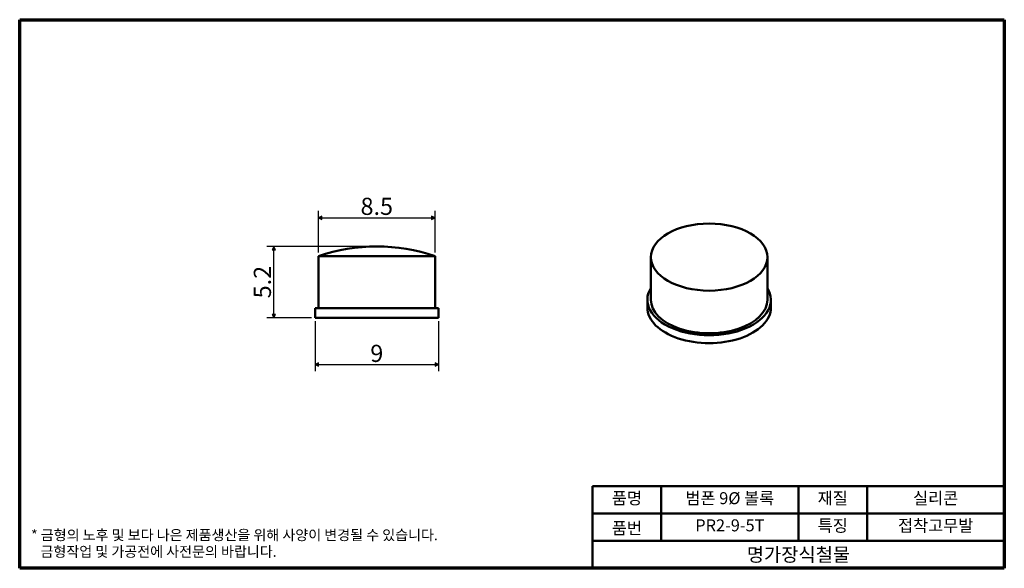
# Model space of a CAD drawing. Units: millimetres. Extents: x 1.2 to 73, y 1.2 to 41.2.
import ezdxf

# ---------------------------------------------------------------- set-up
doc = ezdxf.new("R2010")
doc.units = ezdxf.units.MM
doc.header["$LTSCALE"] = 0.25
doc.layers.get('0').update_dxf_attribs({"color": 3})
for name, color, linetype, lineweight in [('경계(ISO)', 7, 'Continuous', 70), ('외형선(ISO)', 7, 'Continuous', 50), ('제목(ISO)', 7, 'Continuous', 50), ('치수(ISO)', 1, 'Continuous', 25)]:
    doc.layers.add(name, color=color, linetype=linetype, lineweight=lineweight)
doc.styles.add('주 텍스트 (ISO)', font='NanumGothic.ttf')
doc.styles.add('지선', font='NanumGothic.ttf')
doc.dimstyles.new('기본값 (ISO)', dxfattribs={"dimscale": 0.25, "dimtxt": 5, "dimasz": 1, "dimexe": 2, "dimexo": 1, "dimgap": 0.5, "dimtad": 1, "dimrnd": 1e-08, "dimdsep": 46, "dimtxsty": '주 텍스트 (ISO)', "dimblk": 'Filled-1', "dimcen": 0.09, "dimdle": 10, "dimclrd": 7, "dimclre": 7, "dimclrt": 7, "dimazin": 2, "dimtfac": 0.5, "dimtmove": 0, "dimatfit": 3, "dimldrblk": 'Filled-1', "dimfxl": 1, "dimtolj": 1, "dimlwd": -1, "dimlwe": -1, "dimarcsym": 0})

# ---------------------------------------------------------------- blocks, each defined once
blk = doc.blocks.new('Filled-1')
at = {"color": 0}
for p, q in [((0, 0), (-1, 0.5)), ((-1, 0.5), (-1, -0.5)), ((-1, 0), (0, 0)), ((-1, -0.5), (0, 0))]:
    blk.add_line(p, q, dxfattribs=at)
at = {"color": 0, "flags": 128}
blk.add_lwpolyline([(-1, -0.5), (0, 0), (-1, 0.5), (-1, -0.5)], dxfattribs=at)
at = {"color": 0}
blk.add_solid([(-1, -0.5), (0, 0), (-1, 0.5), (-1, -0.5)], dxfattribs=at)
blk = doc.blocks.new('*D5')
at = {"layer": 'Defpoints', "color": 0}
for p in [(22.771, 19.517), (31.771, 19.517), (31.771, 16.117)]:
    blk.add_point(p, dxfattribs=at)
at = {"layer": '치수(ISO)', "color": 7}
for p, q in [((22.771, 19.267), (22.771, 15.617)), ((31.771, 19.267), (31.771, 15.617)), ((23.021, 16.117), (31.521, 16.117))]:
    blk.add_line(p, q, dxfattribs=at)
at = {"layer": '치수(ISO)', "color": 7, "xscale": 0.25, "yscale": 0.25, "zscale": 0.25, "rotation": 180}
blk.add_blockref('Filled-1', (22.771, 16.117), dxfattribs=at)
at = {"layer": '치수(ISO)', "color": 7, "xscale": 0.25, "yscale": 0.25, "zscale": 0.25}
blk.add_blockref('Filled-1', (31.771, 16.117), dxfattribs=at)
at = {"layer": '치수(ISO)', "color": 7, "insert": (27.271, 16.922), "char_height": 1.25, "attachment_point": 5, "style": '주 텍스트 (ISO)'}
blk.add_mtext('\\A1;9', dxfattribs=at)
blk = doc.blocks.new('제목 블록 기본1')
at = {"layer": '제목(ISO)'}
for p, q in [((83.32, 71.15), (83.32, 95.15)), ((83.32, 95.15), (203.32, 95.15)), ((103.32, 95.15), (103.32, 79.15)), ((143.32, 95.15), (143.32, 79.15)), ((163.32, 95.15), (163.32, 79.15)), ((203.32, 95.15), (203.32, 71.15)), ((83.32, 87.15), (203.32, 87.15)), ((83.32, 79.15), (203.32, 79.15)), ((203.32, 71.15), (83.32, 71.15))]:
    blk.add_line(p, q, dxfattribs=at)
at = {"layer": '제목(ISO)', "attachment_point": 5, "style": '지선'}
for s, insert, char_height in [('품명', (93.32, 91.15), 3.5), ('범폰 9Ø 볼록', (123.32, 91.15), 3.5), ('재질', (153.32, 91.15), 3.5), ('실리콘', (183.32, 91.15), 3.5), ('품번', (93.32, 82.4), 3.5), ('PR2-9-5T', (123.32, 83.23), 3.5), ('특징', (153.32, 83.15), 3.5), ('\\f나눔고딕|b0|i0;\\H4.0000;명가장식철물', (143.32, 75.15), 4)]:
    blk.add_mtext(s, dxfattribs=dict(at, insert=insert, char_height=char_height))
at = {"layer": '제목(ISO)', "insert": (183.32, 83.15), "char_height": 3.5, "width": 35.7058, "attachment_point": 5, "style": '지선'}
blk.add_mtext('접착고무발', dxfattribs=at)
blk = doc.blocks.new('*D7')
at = {"layer": 'Defpoints', "color": 0}
for p in [(19.771, 24.717), (27.271, 24.717), (22.771, 19.517)]:
    blk.add_point(p, dxfattribs=at)
at = {"layer": '치수(ISO)', "color": 7}
for p, q in [((27.021, 24.717), (19.271, 24.717)), ((19.771, 19.767), (19.771, 24.467)), ((22.521, 19.517), (19.271, 19.517))]:
    blk.add_line(p, q, dxfattribs=at)
at = {"layer": '치수(ISO)', "color": 7, "xscale": 0.25, "yscale": 0.25, "zscale": 0.25}
for p, rotation in [((19.771, 24.717), 90), ((19.771, 19.517), 270)]:
    blk.add_blockref('Filled-1', p, dxfattribs=dict(at, rotation=rotation))
at = {"layer": '치수(ISO)', "color": 7, "insert": (18.934, 22.117), "char_height": 1.25, "attachment_point": 5, "rotation": 90, "style": '주 텍스트 (ISO)'}
blk.add_mtext('\\A1;5.2', dxfattribs=at)
blk = doc.blocks.new('*D8')
at = {"layer": 'Defpoints', "color": 0}
for p in [(31.521, 26.804), (23.021, 24.017), (31.521, 24.017)]:
    blk.add_point(p, dxfattribs=at)
at = {"layer": '치수(ISO)', "color": 7}
for p, q in [((23.021, 24.267), (23.021, 27.304)), ((31.521, 24.267), (31.521, 27.304)), ((23.271, 26.804), (31.271, 26.804))]:
    blk.add_line(p, q, dxfattribs=at)
at = {"layer": '치수(ISO)', "color": 7, "xscale": 0.25, "yscale": 0.25, "zscale": 0.25, "rotation": 180}
blk.add_blockref('Filled-1', (23.021, 26.804), dxfattribs=at)
at = {"layer": '치수(ISO)', "color": 7, "xscale": 0.25, "yscale": 0.25, "zscale": 0.25}
blk.add_blockref('Filled-1', (31.521, 26.804), dxfattribs=at)
at = {"layer": '치수(ISO)', "color": 7, "insert": (27.271, 27.642), "char_height": 1.25, "attachment_point": 5, "style": '주 텍스트 (ISO)'}
blk.add_mtext('\\A1;8.5', dxfattribs=at)
blk = doc.blocks.new('경계 용지5-a4')
at = {"layer": '경계(ISO)'}
for p, q in [((5, 165), (292, 165)), ((5, 5), (5, 165)), ((292, 165), (292, 5)), ((292, 5), (5, 5))]:
    blk.add_line(p, q, dxfattribs=at)
at = {"layer": '경계(ISO)', "color": 7, "insert": (8.32, 12.29), "char_height": 3, "attachment_point": 4, "line_spacing_factor": 0.967965, "style": '주 텍스트 (ISO)'}
blk.add_mtext('\\f나눔고딕|b0|i0;\\H3.0000;* 금형의 노후 및 보다 나은 제품생산을 위해 사양이 변경될 수 있습니다.\\P   금형작업 및 가공전에 사전문의 바랍니다.', dxfattribs=at)

msp = doc.modelspace()

# ---------------------------------------------------------------- linework, layer by layer
at = {"layer": '외형선(ISO)'}
for p, q in [((31.521, 24.017), (23.021, 24.017)), ((23.021, 20.217), (23.021, 24.017)), ((31.521, 20.217), (31.521, 24.017)), ((47.241, 20.833), (47.241, 23.94)), ((55.741, 20.833), (55.741, 23.94)), ((46.991, 20.261), (46.991, 20.833)), ((55.991, 20.261), (55.991, 20.833)), ((31.771, 20.217), (22.771, 20.217)), ((22.771, 19.517), (22.771, 20.217)), ((31.771, 19.517), (31.771, 20.217)), ((31.771, 19.517), (22.771, 19.517))]:
    msp.add_line(p, q, dxfattribs=at)
msp.add_arc((27.271, 11.465), 13.252, 71.29404, 108.70596, dxfattribs=at)
msp.add_ellipse((51.491, 23.94), major_axis=(-4.25, 0), ratio=0.575862, dxfattribs=at)
for centre, major_axis, start_param, end_param in [((51.491, 20.833), (-4.5, 0), 5.948289, 9.759674), ((51.491, 20.833), (-4.25, 0), 0, 3.141593), ((51.491, 20.261), (-4.5, 0), 0, 3.141593)]:
    msp.add_ellipse(centre, major_axis=major_axis, ratio=0.575862, start_param=start_param, end_param=end_param, dxfattribs=at)

# ---------------------------------------------------------------- block references
at = {"xscale": 0.25, "yscale": 0.25, "zscale": 0.25}
for name, p in [('경계 용지5-a4', (0, 0)), ('제목 블록 기본1', (22.169, -16.538))]:
    msp.add_blockref(name, p, dxfattribs=at)

# ---------------------------------------------------------------- dimensions: what is measured, and where the dimension line sits
at = {"layer": '치수(ISO)', "color": 7}
dim = msp.add_linear_dim(base=(31.521, 26.804), p1=(23.021, 24.017), p2=(31.521, 24.017), dimstyle='기본값 (ISO)', override={"dimdec": 2, "dimtp": 0, "dimtm": 0, "dimtdec": 2, "dimtofl": 0, "dimatfit": 1}, dxfattribs=at)
dim.commit()
dim.dimension.update_dxf_attribs({"geometry": '*D8', "text_midpoint": (27.271, 26.804), "dimtype": 160})
for base, p2, angle, picture, middle in [((19.771, 24.717), (27.271, 24.717), 90, '*D7', (19.771, 22.117)), ((31.771, 16.117), (31.771, 19.517), 180, '*D5', (27.271, 16.117))]:
    dim = msp.add_linear_dim(base=base, p1=(22.771, 19.517), p2=p2, angle=angle, dimstyle='기본값 (ISO)', override={"dimdec": 2, "dimtp": 0, "dimtm": 0, "dimtdec": 2, "dimtofl": 0, "dimatfit": 1}, dxfattribs=at)
    dim.commit()
    dim.dimension.update_dxf_attribs({"geometry": picture, "text_midpoint": middle, "dimtype": 160})

doc.saveas('drawing.dxf')
